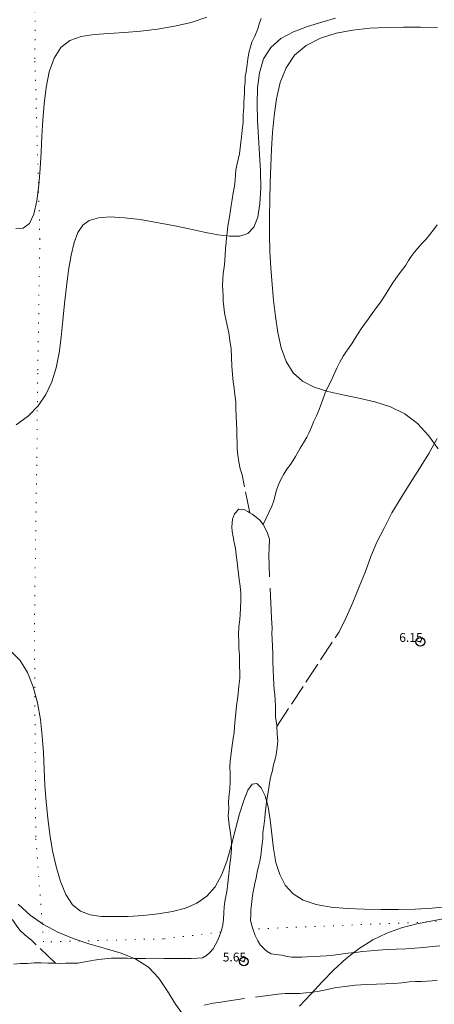
# Model space of a CAD drawing. Extents: x 510517 to 511767, y 1828013 to 1828823.
# Drawn here: x 511244 to 511291, y 1828319 to 1828431 of the extents above; entities that cross this region are included whole.
import ezdxf

# ---------------------------------------------------------------- set-up
doc = ezdxf.new("R2010")
doc.units = 0
doc.header["$MEASUREMENT"] = 0
doc.header["$PDMODE"] = 32
doc.header["$PDSIZE"] = -0.37
for name, pattern in [('ACAD_ISO02W100', [15, 12, -3]), ('DOT2', [3.175, 0, -3.175]), ('HIDDEN', [9.525, 6.35, -3.175])]:
    doc.linetypes.add(name, pattern=pattern)
for name, color, linetype in [('1TODAS1K', 7, 'Continuous'), ('BRECHA', 7, 'Continuous'), ('CERCA', 1, 'Continuous'), ('COTA FOTOGRAMETRICA', 10, 'Continuous'), ('CURVA INTERMEDIA', 17, 'Continuous'), ('CURVA MAESTRA', 17, 'Continuous'), ('VEREDA', 7, 'Continuous')]:
    doc.layers.add(name, color=color, linetype=linetype)
doc.styles.add('WMF-Times New Roman0', font='TIMES.TTF')

msp = doc.modelspace()

# ---------------------------------------------------------------- linework, layer by layer
at = {"layer": 'BRECHA', "color": 1, "linetype": 'HIDDEN', "lineweight": 5, "ltscale": 0.4, "elevation": 0.007}
for points in [[(511269.995, 1828374.867), (511269.785, 1828374.993), (511269.339, 1828375.231), (511268.764, 1828375.274), (511268.276, 1828374.726), (511268.049, 1828374.147), (511267.943, 1828373.263), (511268.011, 1828372.727), (511268.098, 1828372.137), (511268.209, 1828371.517), (511268.365, 1828370.839), (511268.46, 1828370.09), (511268.548, 1828369.288), (511268.623, 1828368.594), (511268.704, 1828367.951), (511268.786, 1828367.309), (511268.907, 1828366.556), (511268.969, 1828365.757), (511268.977, 1828364.939), (511268.952, 1828364.072), (511268.92, 1828363.364), (511268.878, 1828362.789), (511268.755, 1828361.986), (511268.721, 1828361.041), (511268.744, 1828360.353), (511268.752, 1828359.534), (511268.817, 1828358.762), (511268.821, 1828358.129), (511268.84, 1828357.625), (511268.858, 1828356.674), (511268.85, 1828356.174), (511268.768, 1828355.261), (511268.668, 1828354.429), (511268.593, 1828353.805), (511268.503, 1828353.052), (511268.407, 1828352.246), (511268.339, 1828351.463), (511268.275, 1828350.706), (511268.217, 1828350.001), (511268.116, 1828349.38), (511268.022, 1828348.811), (511267.96, 1828348.292), (511267.848, 1828347.356), (511267.785, 1828346.836), (511267.734, 1828346.183), (511267.767, 1828345.361), (511267.765, 1828344.465), (511267.747, 1828343.65), (511267.675, 1828343.052), (511267.599, 1828342.191), (511267.606, 1828341.373), (511267.542, 1828340.616), (511267.658, 1828339.6), (511267.782, 1828338.874), (511267.899, 1828338.095), (511267.929, 1828337.459), (511267.941, 1828336.903), (511267.852, 1828335.938), (511267.79, 1828335.419), (511267.709, 1828334.743), (511267.622, 1828334.015), (511267.538, 1828333.313), (511267.457, 1828332.637), (511267.385, 1828332.039), (511267.294, 1828331.496), (511267.17, 1828330.905), (511267.099, 1828330.307), (511267.07, 1828329.625), (511267.012, 1828328.92), (511266.934, 1828328.27), (511266.781, 1828327.656), (511266.715, 1828327.457), (511266.535, 1828326.92), (511266.314, 1828326.393), (511265.847, 1828325.579), (511265.479, 1828325.148), (511265.095, 1828324.799), (511264.642, 1828324.537), (511264.083, 1828324.498), (511263.369, 1828324.478), (511262.366, 1828324.466), (511261.287, 1828324.49), (511260.258, 1828324.481), (511259.232, 1828324.499), (511258.203, 1828324.49), (511257.199, 1828324.478), (511256.147, 1828324.499), (511255.228, 1828324.53), (511254.354, 1828324.503), (511253.608, 1828324.434), (511252.939, 1828324.355), (511252.404, 1828324.288), (511251.567, 1828324.124), (511250.545, 1828323.957), (511249.886, 1828323.956), (511249.175, 1828323.962), (511248.457, 1828323.916), (511248.01, 1828323.934)], [(511271.507, 1828373.522), (511271.118, 1828374.017), (511270.713, 1828374.381), (511270.277, 1828374.697), (511269.995, 1828374.867)], [(511273.038, 1828350.719), (511273.032, 1828350.796), (511272.987, 1828351.302), (511272.916, 1828351.811), (511272.903, 1828352.367), (511272.9, 1828353), (511272.874, 1828353.662), (511272.819, 1828354.302), (511272.757, 1828354.889), (511272.692, 1828355.45), (511272.659, 1828356.272), (511272.619, 1828357.041), (511272.591, 1828358.126), (511272.58, 1828358.918), (511272.553, 1828359.791), (511272.516, 1828360.587), (511272.484, 1828361.197), (511272.503, 1828361.801), (511272.468, 1828362.385), (511272.429, 1828362.944), (511272.402, 1828363.817), (511272.126, 1828370.099), (511272.164, 1828370.859), (511272.207, 1828371.882), (511271.956, 1828372.651), (511271.507, 1828373.522)], [(511291.489, 1828325.911), (511290.662, 1828325.825), (511289.675, 1828325.733), (511288.662, 1828325.643), (511287.627, 1828325.582), (511286.539, 1828325.528), (511285.507, 1828325.493), (511284.549, 1828325.423), (511283.644, 1828325.347), (511282.764, 1828325.268), (511281.907, 1828325.159), (511281.08, 1828325.074), (511280.275, 1828324.959), (511279.444, 1828324.848), (511278.672, 1828324.782), (511277.954, 1828324.736), (511277.289, 1828324.684), (511276.497, 1828324.673), (511275.886, 1828324.641), (511275.276, 1828324.609), (511274.75, 1828324.619), (511274.207, 1828324.71), (511273.615, 1828324.834), (511272.943, 1828324.941), (511272.423, 1828325.003), (511271.954, 1828325.27), (511271.572, 1828325.606), (511271.174, 1828326.022), (511270.886, 1828326.479), (511270.613, 1828327.065), (511270.333, 1828327.81), (511270.181, 1828328.303), (511270.084, 1828328.816), (511270.098, 1828329.368), (511270.111, 1828329.92), (511270.192, 1828330.596), (511270.276, 1828331.298), (511270.338, 1828331.818), (511270.459, 1828332.383), (511270.553, 1828332.952), (511270.709, 1828333.593), (511270.813, 1828334.239), (511271.01, 1828335.007), (511271.121, 1828335.494), (511271.276, 1828336.346), (511271.312, 1828336.869), (511271.403, 1828337.412), (511271.449, 1828338.013), (511271.478, 1828338.695), (511271.594, 1828339.445), (511271.674, 1828340.332), (511271.742, 1828340.904), (511271.854, 1828341.84), (511271.948, 1828342.62), (511272.051, 1828343.267), (511272.168, 1828344.017), (511272.31, 1828344.765), (511272.421, 1828345.253), (511272.51, 1828345.558), (511272.685, 1828346.355), (511272.87, 1828347.018), (511272.984, 1828347.532), (511273.077, 1828348.312), (511273.171, 1828349.092), (511273.105, 1828349.864), (511273.038, 1828350.719)], [(511243.307, 1828323.847), (511244.051, 1828323.89), (511244.846, 1828323.927), (511245.616, 1828323.967), (511246.408, 1828323.977), (511247.142, 1828323.942), (511247.801, 1828323.942), (511248.01, 1828323.934)], [(511291.178, 1828321.993), (511290.594, 1828321.958), (511290.01, 1828321.922), (511289.4, 1828321.89), (511288.737, 1828321.863), (511287.994, 1828321.821), (511287.192, 1828321.732), (511286.261, 1828321.659), (511285.332, 1828321.612), (511284.3, 1828321.577), (511283.16, 1828321.529), (511281.94, 1828321.464), (511280.736, 1828321.318), (511279.58, 1828321.14), (511278.581, 1828320.943), (511277.851, 1828320.793), (511276.859, 1828320.649), (511276.326, 1828320.607), (511275.658, 1828320.529), (511274.999, 1828320.529), (511273.995, 1828320.517), (511273.171, 1828320.457), (511268.157, 1828319.765), (511267.405, 1828319.645), (511266.707, 1828319.544), (511265.847, 1828319.409), (511264.822, 1828319.215)]]:
    msp.add_lwpolyline(points, dxfattribs=at)
at = {"layer": 'CERCA', "color": 1, "linetype": 'DOT2', "lineweight": 20, "ltscale": 0.3, "elevation": 0.007}
for points in [[(511266.715, 1828327.457), (511260.234, 1828326.699), (511246.665, 1828326.346), (511245.794, 1828338.236), (511245.64, 1828362.275), (511245.912, 1828381.068), (511246.019, 1828390.995), (511246.263, 1828405.81), (511245.696, 1828426.181), (511245.846, 1828442.853), (511247.123, 1828462.554), (511248.175, 1828479.16)], [(511347.483, 1828334.296), (511345.094, 1828334.075), (511333.214, 1828332.623), (511313.528, 1828330.946), (511294.231, 1828328.773), (511270.333, 1828327.81)]]:
    msp.add_lwpolyline(points, dxfattribs=at)
at = {"layer": 'COTA FOTOGRAMETRICA'}
for p in [(511289.274, 1828360.268, 6.152), (511269.32, 1828324.137, 5.652)]:
    msp.add_point(p, dxfattribs=at)
at = {"layer": 'CURVA INTERMEDIA', "color": 17, "linetype": 'Continuous', "lineweight": 9}
for points, elevation in [([(511243.524, 1828406.987), (511244.388, 1828407.031), (511245.067, 1828407.562), (511245.562, 1828408.635), (511245.905, 1828410.134), (511246.132, 1828411.9), (511246.28, 1828413.771), (511246.386, 1828415.619), (511246.48, 1828417.437), (511246.589, 1828419.249), (511246.742, 1828421.081), (511246.972, 1828422.932), (511247.328, 1828424.699), (511247.861, 1828426.255), (511248.623, 1828427.474), (511249.653, 1828428.268), (511250.926, 1828428.716), (511252.403, 1828428.938), (511254.046, 1828429.053), (511255.815, 1828429.165), (511257.672, 1828429.318), (511259.575, 1828429.539), (511261.485, 1828429.854), (511263.356, 1828430.295), (511265.123, 1828430.905)], 8.003), ([(511243.588, 1828384.813), (511244.967, 1828385.808), (511246.081, 1828386.955), (511246.948, 1828388.244), (511247.605, 1828389.673), (511248.087, 1828391.236), (511248.43, 1828392.925), (511248.677, 1828394.718), (511248.871, 1828396.586), (511249.053, 1828398.503), (511249.262, 1828400.43), (511249.51, 1828402.287), (511249.802, 1828403.983), (511250.146, 1828405.429), (511250.559, 1828406.554), (511251.103, 1828407.371), (511251.85, 1828407.911), (511252.874, 1828408.209), (511254.219, 1828408.299), (511255.825, 1828408.217), (511257.602, 1828408.002), (511259.461, 1828407.694), (511261.32, 1828407.33), (511263.124, 1828406.95), (511264.823, 1828406.594), (511266.369, 1828406.3), (511267.719, 1828406.117), (511268.857, 1828406.132), (511269.771, 1828406.442), (511270.451, 1828407.143), (511270.895, 1828408.295), (511271.139, 1828409.814), (511271.226, 1828411.579), (511271.2, 1828413.469), (511271.105, 1828415.383), (511270.982, 1828417.293), (511270.874, 1828419.188), (511270.821, 1828421.06), (511270.87, 1828422.889), (511271.091, 1828424.613), (511271.56, 1828426.162), (511272.352, 1828427.464), (511273.51, 1828428.472), (511274.942, 1828429.234), (511276.527, 1828429.82), (511278.141, 1828430.304), (511279.673, 1828430.761)], 7.004), ([(511291.277, 1828382.091), (511290.189, 1828383.613), (511288.95, 1828384.956), (511287.526, 1828386.049), (511285.901, 1828386.847), (511284.138, 1828387.411), (511282.318, 1828387.827), (511280.522, 1828388.184), (511278.826, 1828388.566), (511277.287, 1828389.057), (511275.955, 1828389.739), (511274.881, 1828390.692), (511274.096, 1828391.97), (511273.552, 1828393.513), (511273.18, 1828395.231), (511272.911, 1828397.035), (511272.688, 1828398.855), (511272.505, 1828400.683), (511272.365, 1828402.533), (511272.274, 1828404.415), (511272.233, 1828406.337), (511272.233, 1828408.284), (511272.261, 1828410.236), (511272.306, 1828412.172), (511272.36, 1828414.08), (511272.437, 1828415.967), (511272.557, 1828417.85), (511272.738, 1828419.745), (511273.009, 1828421.648), (511273.435, 1828423.485), (511274.093, 1828425.164), (511275.055, 1828426.591), (511276.371, 1828427.698), (511277.972, 1828428.508), (511279.763, 1828429.07), (511281.649, 1828429.431), (511283.551, 1828429.638), (511285.456, 1828429.731), (511287.366, 1828429.751), (511289.284, 1828429.739), (511291.202, 1828429.732)], 6.004), ([(511242.98, 1828359.235), (511244.02, 1828358.179), (511244.858, 1828356.801), (511245.507, 1828355.166), (511245.989, 1828353.365), (511246.322, 1828351.488), (511246.53, 1828349.611), (511246.655, 1828347.746), (511246.739, 1828345.889), (511246.827, 1828344.036), (511246.957, 1828342.185), (511247.141, 1828340.338), (511247.387, 1828338.496), (511247.702, 1828336.663), (511248.095, 1828334.857), (511248.586, 1828333.168), (511249.197, 1828331.7), (511249.951, 1828330.558), (511250.867, 1828329.815), (511251.952, 1828329.406), (511253.209, 1828329.235), (511254.641, 1828329.206), (511256.236, 1828329.24), (511257.925, 1828329.336), (511259.623, 1828329.511), (511261.244, 1828329.782), (511262.717, 1828330.172), (511264.02, 1828330.732), (511265.144, 1828331.517), (511266.079, 1828332.582), (511266.828, 1828333.958), (511267.429, 1828335.572), (511267.933, 1828337.323), (511268.39, 1828339.112), (511268.842, 1828340.833), (511269.302, 1828342.347), (511269.777, 1828343.511), (511270.271, 1828344.178), (511270.783, 1828344.246), (511271.28, 1828343.775), (511271.722, 1828342.866), (511272.07, 1828341.621), (511272.301, 1828340.142), (511272.473, 1828338.533), (511272.659, 1828336.899), (511272.936, 1828335.343), (511273.371, 1828333.956), (511274.009, 1828332.769), (511274.887, 1828331.801), (511276.041, 1828331.069), (511277.489, 1828330.579), (511279.172, 1828330.286), (511281.01, 1828330.131), (511282.924, 1828330.057), (511284.847, 1828330.018), (511286.769, 1828330.014), (511288.692, 1828330.058), (511290.618, 1828330.159), (511292.531, 1828330.335)], 6.004)]:
    msp.add_lwpolyline(points, dxfattribs=dict(at, elevation=elevation))
at = {"layer": 'CURVA MAESTRA', "color": 17, "linetype": 'Continuous', "lineweight": 13, "elevation": 5.003}
for points in [[(511243.821, 1828330.601), (511245.165, 1828329.382), (511246.655, 1828328.336), (511248.279, 1828327.458), (511250.008, 1828326.727), (511251.81, 1828326.121), (511253.646, 1828325.6), (511255.438, 1828325.065), (511257.097, 1828324.397), (511258.534, 1828323.479), (511259.699, 1828322.241), (511260.681, 1828320.795), (511261.607, 1828319.301), (511262.606, 1828317.917)], [(511275.615, 1828319.088), (511276.911, 1828320.444), (511278.191, 1828321.842), (511279.502, 1828323.206), (511280.888, 1828324.47), (511282.35, 1828325.599), (511283.885, 1828326.569), (511285.488, 1828327.354), (511287.152, 1828327.944), (511288.874, 1828328.387), (511290.648, 1828328.744), (511292.47, 1828329.08)]]:
    msp.add_lwpolyline(points, dxfattribs=at)
at = {"layer": 'VEREDA', "linetype": 'ACAD_ISO02W100', "lineweight": 0, "ltscale": 0.2, "elevation": 0.007}
for points in [[(511269.995, 1828374.867), (511269.123, 1828379.159), (511268.915, 1828379.844), (511268.745, 1828380.629), (511268.625, 1828381.381), (511268.579, 1828382.099), (511268.556, 1828382.787), (511268.539, 1828383.527), (511268.522, 1828384.268), (511268.476, 1828384.985), (511268.465, 1828385.777), (511268.432, 1828386.599), (511268.398, 1828387.42), (511268.307, 1828388.196), (511268.212, 1828388.945), (511268.114, 1828389.669), (511268.028, 1828390.496), (511267.955, 1828391.428), (511267.917, 1828392.434), (511267.873, 1828393.389), (511267.752, 1828394.353), (511267.617, 1828395.213), (511267.451, 1828396.023), (511267.275, 1828396.756), (511267.122, 1828397.46), (511267.047, 1828398.155), (511266.988, 1828398.768), (511266.982, 1828399.375), (511266.949, 1828399.986), (511266.917, 1828400.596), (511266.94, 1828401.226), (511266.994, 1828401.905), (511267.082, 1828402.633), (511267.169, 1828403.361), (511267.224, 1828404.04), (511267.256, 1828404.748), (511267.307, 1828405.401), (511267.347, 1828405.95), (511267.418, 1828406.548), (511267.505, 1828407.276), (511267.654, 1828408.075), (511267.798, 1828409.06), (511267.889, 1828409.603), (511267.996, 1828410.275), (511268.113, 1828411.026), (511268.255, 1828411.774), (511268.339, 1828412.475), (511268.384, 1828413.076), (511268.421, 1828413.599), (511268.538, 1828414.139), (511268.668, 1828414.783), (511268.827, 1828415.449), (511268.901, 1828416.073), (511268.985, 1828416.775), (511269.054, 1828417.347), (511269.147, 1828418.127), (511269.224, 1828418.988), (511269.248, 1828419.855), (511269.302, 1828420.745), (511269.309, 1828421.245), (511269.346, 1828421.768), (511269.388, 1828422.343), (511269.408, 1828422.947), (511269.456, 1828423.574), (511269.476, 1828424.178), (511269.59, 1828424.692), (511269.69, 1828425.524), (511269.764, 1828426.147), (511269.878, 1828426.872), (511270.062, 1828427.535), (511270.232, 1828428.069), (511270.55, 1828428.743), (511270.886, 1828429.573), (511271.097, 1828430.233), (511271.263, 1828430.74)], [(511291.171, 1828407.396), (511290.761, 1828406.838), (511290.329, 1828406.31), (511289.926, 1828405.805), (511289.474, 1828405.331), (511288.986, 1828404.783), (511288.583, 1828404.278), (511288.238, 1828403.818), (511287.948, 1828403.378), (511287.623, 1828402.864), (511287.248, 1828402.381), (511286.871, 1828401.873), (511286.491, 1828401.338), (511286.104, 1828400.751), (511285.714, 1828400.139), (511285.289, 1828399.452), (511284.806, 1828398.718), (511284.332, 1828398.063), (511283.829, 1828397.385), (511283.384, 1828396.753), (511282.949, 1828396.199), (511282.594, 1828395.661), (511282.24, 1828395.123), (511281.912, 1828394.583), (511281.557, 1828394.045), (511281.235, 1828393.556), (511280.922, 1828393.145), (511280.565, 1828392.582), (511280.166, 1828391.891), (511279.819, 1828391.194), (511279.456, 1828390.368), (511279.173, 1828389.769), (511278.894, 1828389.196), (511278.511, 1828388.424), (511278.195, 1828387.539), (511278.005, 1828387.061), (511277.839, 1828386.554), (511277.541, 1828385.825), (511277.229, 1828385.203), (511276.963, 1828384.523), (511276.649, 1828383.875), (511276.433, 1828383.4), (511276.067, 1828382.758), (511275.68, 1828382.171), (511275.146, 1828381.233), (511274.876, 1828380.738), (511274.589, 1828380.325), (511274.182, 1828379.793), (511273.851, 1828379.226), (511273.526, 1828378.712), (511273.195, 1828377.934), (511273.026, 1828377.4), (511272.854, 1828376.841), (511272.698, 1828376.2), (511272.496, 1828375.618), (511271.507, 1828373.522)], [(511273.038, 1828350.719), (511280.104, 1828361.419), (511280.901, 1828363.011), (511281.632, 1828364.716), (511282.344, 1828366.477), (511283.056, 1828368.237), (511283.68, 1828369.929), (511284.373, 1828371.533), (511285.206, 1828373.2), (511286.061, 1828374.838), (511287.078, 1828376.509), (511288.125, 1828378.203), (511289.194, 1828379.868), (511290.241, 1828381.562), (511291.183, 1828383.269)], [(511248.01, 1828323.934), (511245.317, 1828326.534), (511244.596, 1828327.121), (511244.002, 1828327.666), (511243.57, 1828328.245), (511243.188, 1828328.792), (511243.067, 1828328.927)]]:
    msp.add_lwpolyline(points, dxfattribs=at)

# ---------------------------------------------------------------- texts
at = {"layer": '1TODAS1K', "style": 'WMF-Times New Roman0'}
for s, p in [('6.15', (511286.889, 1828360.268)), ('5.65', (511266.935, 1828324.137))]:
    msp.add_text(s, height=1, dxfattribs=at).set_placement(p)

doc.saveas('drawing.dxf')
